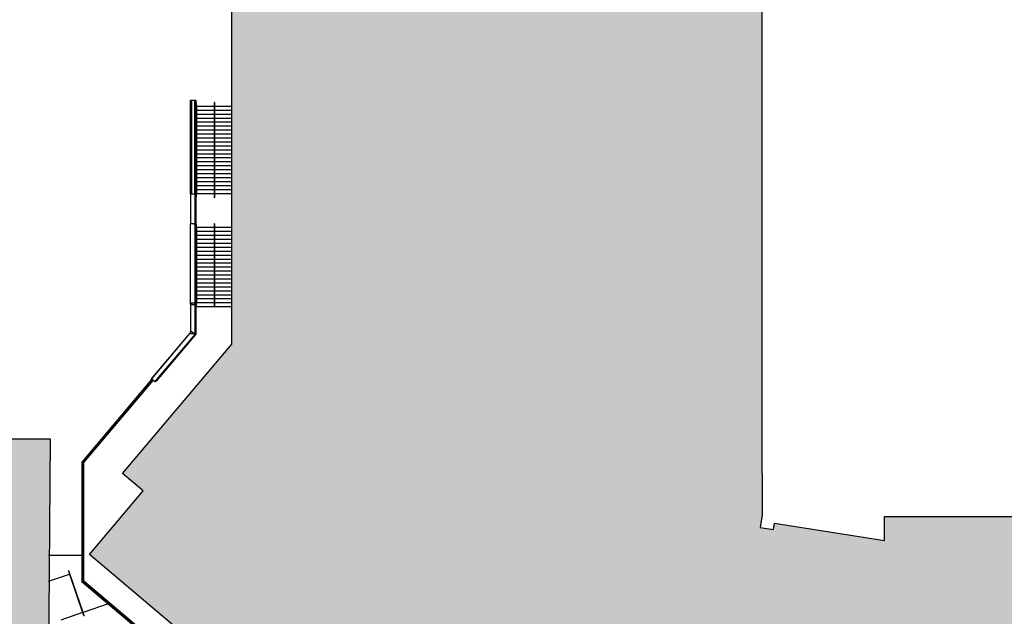
# Model space of a CAD drawing. Units: inches. Extents: x -7538621 to 7912726, y 0 to 394915.
# Drawn here: x 146524 to 150003, y 229803 to 231911 of the extents above; entities that cross this region are included whole.
import ezdxf
from ezdxf import colors
from ezdxf.entities.mleader import LeaderData, LeaderLine
from ezdxf.math import Vec2, Vec3

# ---------------------------------------------------------------- set-up
doc = ezdxf.new("R2010")
doc.units = ezdxf.units.IN
doc.header["$LTSCALE"] = 1.75
doc.header["$MEASUREMENT"] = 0
for name, color, linetype in [('C-ANNO-BLDG-IDEN', 7, 'Continuous'), ('C-BLDG-HTCH', 8, 'Continuous'), ('C-BLDG-OTLN', 1, 'Continuous')]:
    doc.layers.add(name, color=color, linetype=linetype)
doc.layers.add('Sidewalks', color=7, linetype='Continuous', lineweight=30, true_color=0x803c00)
doc.styles.add('NU - Dwg Text', font='arial.ttf', dxfattribs={"height": 0.203125})

# ---------------------------------------------------------------- blocks, each defined once
blk = doc.blocks.new('_None')
blk = doc.blocks.new('Railing - 1 1_4_-13823332-100 ALL STUDENT-ATHLETE LEVEL w Room Numbers')
blk.add_arc((0, 0), 0.625, 53.848, 126.152)
blk = doc.blocks.new('Railing - 1 1_4_-V166-100 ALL STUDENT-ATHLETE LEVEL w Room Numbers')
for start, end in [(360, 180), (180, 360)]:
    blk.add_arc((0, 0), 0.625, start, end)
blk = doc.blocks.new('Railing - Railing-7578812-100 ALL STUDENT-ATHLETE LEVEL w Room Numbers')
for p, q in [((2417.9, 6542.6), (2419.4, 6542.6)), ((2417.9, 6542.6), (2417.9, 6220.6)), ((2419.4, 6542.6), (2419.4, 6220.6)), ((2417.9, 6220.6), (2417.9, 6206.6)), ((2419.4, 6206.6), (2417.9, 6206.6)), ((2419.4, 6220.6), (2419.4, 6206.6))]:
    blk.add_line(p, q)
for name, p in [('Railing - 1 1_4_-13823332-100 ALL STUDENT-ATHLETE LEVEL w Room Numbers', (2418.6, 6542.1)), ('Railing - 1 1_4_-V166-100 ALL STUDENT-ATHLETE LEVEL w Room Numbers', (2418.6, 6207.1))]:
    blk.add_blockref(name, p)
blk = doc.blocks.new('Top Rail Type - Top Rail_Internal_-7579130-100 ALL STUDENT-ATHLETE LEVEL w Room Numbers')
for p, q in [((2201.2, 5562.4), (1955.5, 5271.7)), ((1957.5, 5271), (2202.7, 5561.1)), ((1955.5, 5271.7), (1955.5, 4850.7)), ((1957.5, 4851.7), (1957.5, 5271)), ((1955.5, 4850.7), (2238.7, 4611.4)), ((2241.6, 4611.6), (1957.5, 4851.7)), ((2238.7, 4611.4), (2236.8, 4609.1)), ((2238.3, 4607.8), (2241.6, 4611.6))]:
    blk.add_line(p, q)
blk = doc.blocks.new('Railing - 1 1_2_ Handrail-V293-100 ALL STUDENT-ATHLETE LEVEL w Room Numbers')
for p, q in [((-1.5, 12.7), (-2.2, 12.7)), ((-2.2, 11.2), (-2.2, 12.7)), ((-2.2, 12.7), (-2.2, 12.7)), ((-2.2, 11.2), (-1.5, 11.2)), ((-2.2, 11.3), (-2.2, 11.2)), ((-0.8, 10.5), (-0.8, 0)), ((0.8, 0), (0.8, 10.5)), ((0.1, 0), (-0.2, 0))]:
    blk.add_line(p, q)
at = {"flags": 128}
for points in [[(0.8, 10.5), (0.7, 10.6), (0.7, 10.7), (0.7, 10.8), (0.7, 10.9), (0.7, 10.9), (0.7, 11), (0.7, 11.1), (0.6, 11.2), (0.6, 11.3), (0.6, 11.4), (0.5, 11.5), (0.5, 11.5), (0.5, 11.6), (0.4, 11.7), (0.4, 11.8), (0.3, 11.8), (0.2, 11.9), (0.2, 12), (0.1, 12.1), (0.1, 12.1), (0, 12.2), (-0.1, 12.2), (-0.1, 12.3), (-0.2, 12.3), (-0.3, 12.4), (-0.4, 12.4), (-0.4, 12.5), (-0.5, 12.5), (-0.6, 12.6), (-0.7, 12.6), (-0.8, 12.6), (-0.9, 12.7), (-0.9, 12.7), (-1, 12.7), (-1.1, 12.7), (-1.2, 12.7), (-1.3, 12.7), (-1.4, 12.7), (-1.5, 12.7), (-1.5, 12.7)], [(-1.5, 11.2), (-1.5, 11.2), (-1.4, 11.2), (-1.4, 11.2), (-1.4, 11.2), (-1.4, 11.2), (-1.3, 11.2), (-1.3, 11.2), (-1.3, 11.2), (-1.2, 11.2), (-1.2, 11.2), (-1.2, 11.2), (-1.2, 11.2), (-1.1, 11.2), (-1.1, 11.1), (-1.1, 11.1), (-1.1, 11.1), (-1, 11.1), (-1, 11.1), (-1, 11), (-1, 11), (-0.9, 11), (-0.9, 11), (-0.9, 11), (-0.9, 10.9), (-0.9, 10.9), (-0.9, 10.9), (-0.8, 10.9), (-0.8, 10.8), (-0.8, 10.8), (-0.8, 10.8), (-0.8, 10.7), (-0.8, 10.7), (-0.8, 10.7), (-0.8, 10.7), (-0.8, 10.6), (-0.8, 10.6), (-0.8, 10.6), (-0.8, 10.5), (-0.8, 10.5), (-0.8, 10.5)]]:
    blk.add_lwpolyline(points, dxfattribs=at)
blk = doc.blocks.new('Railing - 1 1_2_ Handrail-V294-100 ALL STUDENT-ATHLETE LEVEL w Room Numbers')
for p, q in [((-0.8, 0), (-0.8, -10.5)), ((0.7, -10.5), (0.7, 0)), ((-2.3, -11.3), (-2.3, -11.3)), ((-2.3, -12.8), (-2.3, -11.3)), ((-2.3, -12.7), (-2.3, -12.8)), ((-1.5, -11.3), (-2.3, -11.3)), ((-2.3, -12.8), (-1.5, -12.8)), ((-0.2, 0), (0.1, 0))]:
    blk.add_line(p, q)
at = {"flags": 128}
for points in [[(-1.5, -12.8), (-1.4, -12.7), (-1.3, -12.7), (-1.2, -12.7), (-1.1, -12.7), (-1.1, -12.7), (-1, -12.7), (-0.9, -12.7), (-0.8, -12.6), (-0.7, -12.6), (-0.6, -12.6), (-0.5, -12.5), (-0.5, -12.5), (-0.4, -12.5), (-0.3, -12.4), (-0.2, -12.4), (-0.2, -12.3), (-0.1, -12.2), (0, -12.2), (0.1, -12.1), (0.1, -12.1), (0.2, -12), (0.2, -11.9), (0.3, -11.9), (0.3, -11.8), (0.4, -11.7), (0.4, -11.6), (0.5, -11.6), (0.5, -11.5), (0.6, -11.4), (0.6, -11.3), (0.6, -11.2), (0.7, -11.1), (0.7, -11.1), (0.7, -11), (0.7, -10.9), (0.7, -10.8), (0.7, -10.7), (0.7, -10.6), (0.7, -10.5), (0.7, -10.5)], [(-0.8, -10.5), (-0.8, -10.5), (-0.8, -10.6), (-0.8, -10.6), (-0.8, -10.6), (-0.8, -10.6), (-0.8, -10.7), (-0.8, -10.7), (-0.8, -10.7), (-0.8, -10.8), (-0.8, -10.8), (-0.8, -10.8), (-0.8, -10.8), (-0.8, -10.9), (-0.9, -10.9), (-0.9, -10.9), (-0.9, -10.9), (-0.9, -11), (-0.9, -11), (-1, -11), (-1, -11), (-1, -11.1), (-1, -11.1), (-1, -11.1), (-1.1, -11.1), (-1.1, -11.1), (-1.1, -11.1), (-1.1, -11.2), (-1.2, -11.2), (-1.2, -11.2), (-1.2, -11.2), (-1.3, -11.2), (-1.3, -11.2), (-1.3, -11.2), (-1.3, -11.2), (-1.4, -11.2), (-1.4, -11.2), (-1.4, -11.2), (-1.5, -11.3), (-1.5, -11.3), (-1.5, -11.3)]]:
    blk.add_lwpolyline(points, dxfattribs=at)
blk = doc.blocks.new('Railing - Railing-9064671-100 ALL STUDENT-ATHLETE LEVEL w Room Numbers')
for p, q in [((2354.8, 6528.6), (2355.5, 6528.6)), ((2354.8, 6528.6), (2354.8, 6220.6)), ((2355.6, 6528.6), (2356.3, 6528.6)), ((2356.3, 6528.6), (2356.3, 6220.6)), ((2355.6, 6220.6), (2354.8, 6220.6)), ((2356.3, 6220.6), (2355.7, 6220.6))]:
    blk.add_line(p, q)
for name, p in [('Railing - 1 1_2_ Handrail-V293-100 ALL STUDENT-ATHLETE LEVEL w Room Numbers', (2355.6, 6528.6)), ('Railing - 1 1_2_ Handrail-V294-100 ALL STUDENT-ATHLETE LEVEL w Room Numbers', (2355.6, 6220.6))]:
    blk.add_blockref(name, p)
blk = doc.blocks.new('Railing - 1 1_4_-13829689-100 ALL STUDENT-ATHLETE LEVEL w Room Numbers')
blk.add_arc((0, 0), 0.625, 53.848, 126.152)
blk = doc.blocks.new('Railing - 1 1_4_-13832727-100 ALL STUDENT-ATHLETE LEVEL w Room Numbers')
blk.add_arc((0, 0), 0.625, 233.848, 306.152)
blk = doc.blocks.new('Railing - Railing-13472912-100 ALL STUDENT-ATHLETE LEVEL w Room Numbers')
for p, q in [((2417.9, 6114.6), (2419.4, 6114.6)), ((2417.9, 6114.6), (2417.9, 5820.6)), ((2419.4, 6114.6), (2419.4, 5820.6)), ((2419.4, 5820.6), (2417.9, 5820.6))]:
    blk.add_line(p, q)
for name, p in [('Railing - 1 1_4_-13829689-100 ALL STUDENT-ATHLETE LEVEL w Room Numbers', (2418.6, 6114.1)), ('Railing - 1 1_4_-13832727-100 ALL STUDENT-ATHLETE LEVEL w Room Numbers', (2418.6, 5821.1))]:
    blk.add_blockref(name, p)
blk = doc.blocks.new('Railing - 1 1_4_-V255-100 ALL STUDENT-ATHLETE LEVEL w Room Numbers')
blk.add_arc((0, 0), 0.625, 232.935, 307.065)
blk = doc.blocks.new('Railing - 1 1_2_ Handrail-V295-100 ALL STUDENT-ATHLETE LEVEL w Room Numbers')
for p, q in [((-1.5, 12.7), (-2.2, 12.7)), ((-2.2, 11.2), (-2.2, 12.7)), ((-2.2, 12.7), (-2.2, 12.7)), ((-2.2, 11.2), (-1.5, 11.2)), ((-2.2, 11.3), (-2.2, 11.2)), ((-0.8, 10.5), (-0.8, 0)), ((0.8, 0), (0.8, 10.5)), ((0.2, 0), (-0.2, 0))]:
    blk.add_line(p, q)
at = {"flags": 128}
for points in [[(0.8, 10.5), (0.7, 10.6), (0.7, 10.7), (0.7, 10.8), (0.7, 10.9), (0.7, 10.9), (0.7, 11), (0.7, 11.1), (0.6, 11.2), (0.6, 11.3), (0.6, 11.4), (0.5, 11.5), (0.5, 11.5), (0.5, 11.6), (0.4, 11.7), (0.4, 11.8), (0.3, 11.8), (0.2, 11.9), (0.2, 12), (0.1, 12.1), (0.1, 12.1), (0, 12.2), (-0.1, 12.2), (-0.1, 12.3), (-0.2, 12.3), (-0.3, 12.4), (-0.4, 12.4), (-0.4, 12.5), (-0.5, 12.5), (-0.6, 12.6), (-0.7, 12.6), (-0.8, 12.6), (-0.9, 12.7), (-0.9, 12.7), (-1, 12.7), (-1.1, 12.7), (-1.2, 12.7), (-1.3, 12.7), (-1.4, 12.7), (-1.5, 12.7), (-1.5, 12.7)], [(-1.5, 11.2), (-1.5, 11.2), (-1.4, 11.2), (-1.4, 11.2), (-1.4, 11.2), (-1.4, 11.2), (-1.3, 11.2), (-1.3, 11.2), (-1.3, 11.2), (-1.2, 11.2), (-1.2, 11.2), (-1.2, 11.2), (-1.2, 11.2), (-1.1, 11.2), (-1.1, 11.1), (-1.1, 11.1), (-1.1, 11.1), (-1, 11.1), (-1, 11.1), (-1, 11), (-1, 11), (-0.9, 11), (-0.9, 11), (-0.9, 11), (-0.9, 10.9), (-0.9, 10.9), (-0.9, 10.9), (-0.8, 10.9), (-0.8, 10.8), (-0.8, 10.8), (-0.8, 10.8), (-0.8, 10.7), (-0.8, 10.7), (-0.8, 10.7), (-0.8, 10.7), (-0.8, 10.6), (-0.8, 10.6), (-0.8, 10.6), (-0.8, 10.5), (-0.8, 10.5), (-0.8, 10.5)]]:
    blk.add_lwpolyline(points, dxfattribs=at)
blk = doc.blocks.new('Railing - 1 1_2_ Handrail-V296-100 ALL STUDENT-ATHLETE LEVEL w Room Numbers')
for p, q in [((-0.8, 0), (-0.8, -10.5)), ((0.7, -10.5), (0.7, 0)), ((-2.3, -11.3), (-2.3, -11.3)), ((-2.3, -12.8), (-2.3, -11.3)), ((-2.3, -12.7), (-2.3, -12.8)), ((-1.5, -11.3), (-2.3, -11.3)), ((-2.3, -12.8), (-1.5, -12.8)), ((-0.2, 0), (0.2, 0))]:
    blk.add_line(p, q)
at = {"flags": 128}
for points in [[(-1.5, -12.8), (-1.4, -12.7), (-1.3, -12.7), (-1.2, -12.7), (-1.1, -12.7), (-1.1, -12.7), (-1, -12.7), (-0.9, -12.7), (-0.8, -12.6), (-0.7, -12.6), (-0.6, -12.6), (-0.5, -12.5), (-0.5, -12.5), (-0.4, -12.5), (-0.3, -12.4), (-0.2, -12.4), (-0.2, -12.3), (-0.1, -12.2), (0, -12.2), (0.1, -12.1), (0.1, -12.1), (0.2, -12), (0.2, -11.9), (0.3, -11.9), (0.3, -11.8), (0.4, -11.7), (0.4, -11.6), (0.5, -11.6), (0.5, -11.5), (0.6, -11.4), (0.6, -11.3), (0.6, -11.2), (0.7, -11.1), (0.7, -11.1), (0.7, -11), (0.7, -10.9), (0.7, -10.8), (0.7, -10.7), (0.7, -10.6), (0.7, -10.5), (0.7, -10.5)], [(-0.8, -10.5), (-0.8, -10.5), (-0.8, -10.6), (-0.8, -10.6), (-0.8, -10.6), (-0.8, -10.6), (-0.8, -10.7), (-0.8, -10.7), (-0.8, -10.7), (-0.8, -10.8), (-0.8, -10.8), (-0.8, -10.8), (-0.8, -10.8), (-0.8, -10.9), (-0.9, -10.9), (-0.9, -10.9), (-0.9, -10.9), (-0.9, -11), (-0.9, -11), (-1, -11), (-1, -11), (-1, -11.1), (-1, -11.1), (-1, -11.1), (-1.1, -11.1), (-1.1, -11.1), (-1.1, -11.1), (-1.1, -11.2), (-1.2, -11.2), (-1.2, -11.2), (-1.2, -11.2), (-1.3, -11.2), (-1.3, -11.2), (-1.3, -11.2), (-1.3, -11.2), (-1.4, -11.2), (-1.4, -11.2), (-1.4, -11.2), (-1.5, -11.3), (-1.5, -11.3), (-1.5, -11.3)]]:
    blk.add_lwpolyline(points, dxfattribs=at)

msp = doc.modelspace()

# ---------------------------------------------------------------- hatches: boundary and pattern name
at = {"layer": 'C-BLDG-HTCH', "ltscale": 1.75}
h = msp.add_hatch(color=256, dxfattribs=at)
h.dxf.hatch_style = 1
h.paths.add_polyline_path([(151063.7, 230155.4), (149579.2, 230155.4), (149579, 230070.7), (149190.9, 230132.2), (149187.4, 230110.1), (149140.7, 230117.5), (149147.8, 230162.3), (149147.8, 230305.5), (149145.8, 230305.5), (149145.9, 232619.2, 0.00016), (149098.9, 232626.5), (149051.5, 232683), (148887.5, 232683), (148887.5, 232663.4), (147895.3, 232663.4), (147895.3, 232415.5), (147469.1, 232415.5), (147469.1, 232663.3), (147175, 232661.4), (147175, 232661.4), (147174.9, 231950), (147274, 231950), (147274, 230764.8), (146887.8, 230307.8), (146960.8, 230246), (146770.8, 230021.2), (148655.3, 228429.1), (149566.1, 228285.2), (149564.8, 227922), (149577, 227924.2), (149576.9, 227405), (149661.2, 227405.8), (149661.2, 227402.1), (151065.7, 227402.1), (151065.7, 227926.3), (151279.8, 227926.3), (151279.8, 228031.8), (151280.8, 228031.7), (151410.9, 228011.1), (151410.9, 227936.3), (152079.2, 227830.4), (152079.2, 227886.6), (153457.2, 227668.2), (153456.3, 228621.6), (153446.2, 228622.5), (153446.2, 229770), (152461.5, 229614.1), (151063.7, 229835.5)])
h = msp.add_hatch(color=256, dxfattribs=at)
h.dxf.hatch_style = 1
h.paths.add_polyline_path([(143505.6, 230460.8), (143505.8, 230494.7), (143545.8, 230494.7), (143545.5, 230460.8), (143601.1, 230460.8), (143602.4, 230631.1), (143602.6, 230639.4), (143603, 230647.6), (143603.7, 230655.8), (143604.6, 230663.9), (143605.7, 230672.1), (143607.1, 230680.2), (143608.7, 230688.3), (143610.5, 230696.3), (143612.6, 230704.3), (143614.9, 230712.2), (143617.4, 230720), (143620.2, 230727.8), (143623.2, 230735.5), (143626.4, 230743.1), (143629.8, 230750.6), (143633.5, 230757.9), (143637.3, 230765.2), (143641.4, 230772.4), (143645.7, 230779.5), (143650.1, 230786.4), (143654.8, 230793.2), (143659.7, 230799.9), (143664.7, 230806.4), (143670, 230812.8), (143675.4, 230819), (143681, 230825), (143686.8, 230830.9), (143692.8, 230836.7), (143698.9, 230842.2), (143705.1, 230847.6), (143711.6, 230852.8), (143718.1, 230857.8), (143724.8, 230862.6), (143731.7, 230867.2), (143738.7, 230871.7), (143745.8, 230875.9), (143753, 230879.9), (143760.3, 230883.7), (143767.7, 230887.3), (143775.3, 230890.6), (143782.9, 230893.8), (143790.6, 230896.7), (143798.4, 230899.4), (143806.3, 230901.9), (143814.2, 230904.1), (143822.2, 230906.1), (143830.3, 230907.9), (143838.4, 230909.5), (143846.5, 230910.8), (143854.7, 230911.8), (143862.9, 230912.7), (143871.1, 230913.3), (143879.3, 230913.6), (143887.5, 230913.8), (145757.3, 230914.4), (145765.6, 230914.3), (145773.8, 230913.9), (145782, 230913.3), (145790.2, 230912.5), (145798.3, 230911.4), (145806.4, 230910.1), (145814.5, 230908.5), (145822.5, 230906.8), (145830.5, 230904.8), (145838.4, 230902.5), (145846.2, 230900), (145854, 230897.4), (145861.7, 230894.4), (145869.2, 230891.3), (145876.7, 230887.9), (145884.1, 230884.3), (145891.4, 230880.6), (145898.5, 230876.6), (145905.6, 230872.3), (145912.5, 230867.9), (145919.2, 230863.3), (145925.9, 230858.5), (145932.4, 230853.5), (145938.7, 230848.3), (145944.9, 230842.9), (145950.9, 230837.4), (145956.8, 230831.7), (145962.5, 230825.8), (145968, 230819.7), (145973.3, 230813.5), (145978.5, 230807.1), (145983.4, 230800.6), (145988.2, 230794), (145992.8, 230787.2), (145997.1, 230780.2), (146001.3, 230773.2), (146005.3, 230766), (146009, 230758.7), (146012.5, 230751.3), (146015.8, 230743.8), (146018.9, 230736.2), (146021.8, 230728.5), (146024.4, 230720.8), (146026.9, 230712.9), (146029, 230705), (146031, 230697.1), (146032.7, 230689), (146034.2, 230681), (146035.5, 230672.9), (146036.5, 230664.7), (146037.2, 230656.5), (146037.8, 230648.3), (146038.1, 230640.1), (146038.1, 230631.9), (146035.8, 230333.9), (146423.5, 230334), (146424.2, 230429.8), (146632, 230429.8), (146623.7, 229340.6), (146264, 229340.5), (146256.7, 228383.4), (146156, 228113.5), (144734, 228113.1), (144736.4, 228418.1), (144612.5, 228418), (144612.2, 228382.8), (143541.2, 228382.5), (143542.3, 228526.1), (143442.4, 228526.1), (143441.3, 228382.5), (143218.1, 228382.4), (143055.8, 228852.3), (142889.1, 228808.7), (142777.3, 228942.1), (142735.6, 228907.1), (142630.3, 229032.8), (142632.4, 229304.3), (142974.8, 229590), (142969.1, 229605.7), (143179, 229682.2), (142866.9, 230552.7), (143062.6, 230624), (143121.2, 230460.6), (143274, 230460.7), (143274.3, 230494.6), (143314.3, 230494.6), (143314, 230460.7)])

# ---------------------------------------------------------------- linework, layer by layer
at = {"layer": 'C-BLDG-OTLN'}
for points in [[(149145.9, 232644.1), (149145.8, 230308), (149146.8, 230308), (149146.8, 230305.5), (149147.8, 230305.5), (149147.8, 230162.3), (149140.7, 230117.5), (149187.4, 230110.1), (149190.9, 230132.2), (149579, 230070.7), (149579.2, 230155.4), (151063.7, 230155.4)], [(151065.7, 227402.1), (149576.9, 227402.1), (149577, 227924.2), (149564.8, 227922), (149566.1, 228285.2), (148655.3, 228429.1), (146770.8, 230021.2), (146960.8, 230246), (146887.8, 230307.8), (147274, 230764.8), (147274, 231950)], [(146424.2, 230429.8), (146632, 230429.8), (146623.7, 229340.6), (146264, 229340.5)]]:
    msp.add_lwpolyline(points, dxfattribs=at)
at = {"layer": 'Sidewalks'}
for p, q in [((147127.7, 231295.7), (147127.7, 231626.5)), ((147127.7, 231626.5), (147146, 231626.5)), ((147130.9, 231626.5), (147130.9, 231295.7)), ((147142.9, 231295.7), (147142.9, 231626.5)), ((147146, 231626.5), (147146, 230799.6)), ((147147.7, 231604.1), (147146, 231604.1)), ((147147.7, 231590.1), (147146, 231590.1)), ((147147.7, 231576.1), (147146, 231576.1)), ((147210.8, 231604.1), (147149.2, 231604.1)), ((147210.8, 231590.1), (147149.2, 231590.1)), ((147210.8, 231576.1), (147149.2, 231576.1)), ((147274, 231604.1), (147212.3, 231604.1)), ((147274, 231590.1), (147212.3, 231590.1)), ((147274, 231576.1), (147212.3, 231576.1)), ((147147.7, 231562.1), (147146, 231562.1)), ((147147.7, 231548.1), (147146, 231548.1)), ((147210.8, 231562.1), (147149.2, 231562.1)), ((147210.8, 231548.1), (147149.2, 231548.1)), ((147274, 231562.1), (147212.3, 231562.1)), ((147274, 231548.1), (147212.3, 231548.1)), ((147147.7, 231534.1), (147146, 231534.1)), ((147147.7, 231520.1), (147146, 231520.1)), ((147147.7, 231506.1), (147146, 231506.1)), ((147210.8, 231534.1), (147149.2, 231534.1)), ((147210.8, 231520.1), (147149.2, 231520.1)), ((147210.8, 231506.1), (147149.2, 231506.1)), ((147274, 231534.1), (147212.3, 231534.1)), ((147274, 231520.1), (147212.3, 231520.1)), ((147274, 231506.1), (147212.3, 231506.1)), ((147147.7, 231492.1), (147146, 231492.1)), ((147147.7, 231478.1), (147146, 231478.1)), ((147210.8, 231492.1), (147149.2, 231492.1)), ((147210.8, 231478.1), (147149.2, 231478.1)), ((147274, 231492.1), (147212.3, 231492.1)), ((147274, 231478.1), (147212.3, 231478.1)), ((147147.7, 231464.1), (147146, 231464.1)), ((147147.7, 231450.1), (147146, 231450.1)), ((147147.7, 231436.1), (147146, 231436.1)), ((147210.8, 231464.1), (147149.2, 231464.1)), ((147210.8, 231450.1), (147149.2, 231450.1)), ((147210.8, 231436.1), (147149.2, 231436.1)), ((147274, 231464.1), (147212.3, 231464.1)), ((147274, 231450.1), (147212.3, 231450.1)), ((147274, 231436.1), (147212.3, 231436.1)), ((147147.7, 231422.1), (147146, 231422.1)), ((147147.7, 231408.1), (147146, 231408.1)), ((147210.8, 231422.1), (147149.2, 231422.1)), ((147210.8, 231408.1), (147149.2, 231408.1)), ((147274, 231422.1), (147212.3, 231422.1)), ((147274, 231408.1), (147212.3, 231408.1)), ((147147.7, 231394.1), (147146, 231394.1)), ((147147.7, 231380.1), (147146, 231380.1)), ((147147.7, 231366.1), (147146, 231366.1)), ((147210.8, 231394.1), (147149.2, 231394.1)), ((147210.8, 231380.1), (147149.2, 231380.1)), ((147210.8, 231366.1), (147149.2, 231366.1)), ((147274, 231394.1), (147212.3, 231394.1)), ((147274, 231380.1), (147212.3, 231380.1)), ((147274, 231366.1), (147212.3, 231366.1)), ((147147.7, 231352.1), (147146, 231352.1)), ((147147.7, 231338.1), (147146, 231338.1)), ((147210.8, 231352.1), (147149.2, 231352.1)), ((147210.8, 231338.1), (147149.2, 231338.1)), ((147274, 231352.1), (147212.3, 231352.1)), ((147274, 231338.1), (147212.3, 231338.1)), ((147147.7, 231324.1), (147146, 231324.1)), ((147147.7, 231310.1), (147146, 231310.1)), ((147210.8, 231324.1), (147149.2, 231324.1)), ((147210.8, 231310.1), (147149.2, 231310.1)), ((147274, 231324.1), (147212.3, 231324.1)), ((147274, 231310.1), (147212.3, 231310.1)), ((147127.7, 231295.7), (147127.7, 231189.7)), ((147127.7, 231295.7), (147144.5, 231295.7)), ((147127.9, 231295.7), (147127.9, 231189.7)), ((147146, 231296), (147142.9, 231296)), ((147144.3, 231295.7), (147144.3, 231189.7)), ((147144.5, 231189.7), (147144.5, 231295.7)), ((147147.7, 231296.1), (147146, 231296.1)), ((147210.8, 231296.1), (147149.2, 231296.1)), ((147274, 231296.1), (147212.3, 231296.1)), ((147127.7, 230904.9), (147127.7, 231189.7)), ((147144.5, 231189.7), (147127.7, 231189.7)), ((147138.9, 231189.5), (147142.9, 231189.5)), ((147142.9, 231189.7), (147142.9, 230904.9)), ((147144.5, 231190), (147146, 231190)), ((147147.5, 231176.1), (147146, 231176.1)), ((147147.5, 231162.1), (147146, 231162.1)), ((147147.5, 231176.1), (147148.2, 231176.1)), ((147147.5, 231176.1), (147147.5, 230910.1)), ((147148.3, 231176.1), (147149, 231176.1)), ((147210.8, 231176.1), (147149, 231176.1)), ((147149, 231176.1), (147149, 230910.1)), ((147210.8, 231162.1), (147149, 231162.1)), ((147274, 231176.1), (147212.3, 231176.1)), ((147274, 231162.1), (147212.3, 231162.1)), ((147147.5, 231148.1), (147146, 231148.1)), ((147147.5, 231134.1), (147146, 231134.1)), ((147210.8, 231148.1), (147149, 231148.1)), ((147210.8, 231134.1), (147149, 231134.1)), ((147274, 231148.1), (147212.3, 231148.1)), ((147274, 231134.1), (147212.3, 231134.1)), ((147147.5, 231120.1), (147146, 231120.1)), ((147147.5, 231106.1), (147146, 231106.1)), ((147147.5, 231092.1), (147146, 231092.1)), ((147210.8, 231120.1), (147149, 231120.1)), ((147210.8, 231106.1), (147149, 231106.1)), ((147210.8, 231092.1), (147149, 231092.1)), ((147274, 231120.1), (147212.3, 231120.1)), ((147274, 231106.1), (147212.3, 231106.1)), ((147274, 231092.1), (147212.3, 231092.1)), ((147147.5, 231078.1), (147146, 231078.1)), ((147147.5, 231064.1), (147146, 231064.1)), ((147210.8, 231078.1), (147149, 231078.1)), ((147210.8, 231064.1), (147149, 231064.1)), ((147274, 231078.1), (147212.3, 231078.1)), ((147274, 231064.1), (147212.3, 231064.1)), ((147147.5, 231050.1), (147146, 231050.1)), ((147147.5, 231036.1), (147146, 231036.1)), ((147147.5, 231022.1), (147146, 231022.1)), ((147210.8, 231050.1), (147149, 231050.1)), ((147210.8, 231036.1), (147149, 231036.1)), ((147210.8, 231022.1), (147149, 231022.1)), ((147274, 231050.1), (147212.3, 231050.1)), ((147274, 231036.1), (147212.3, 231036.1)), ((147274, 231022.1), (147212.3, 231022.1)), ((147147.5, 231008.1), (147146, 231008.1)), ((147147.5, 230994.1), (147146, 230994.1)), ((147210.8, 231008.1), (147149, 231008.1)), ((147210.8, 230994.1), (147149, 230994.1)), ((147274, 231008.1), (147212.3, 231008.1)), ((147274, 230994.1), (147212.3, 230994.1)), ((147147.5, 230980.1), (147146, 230980.1)), ((147147.5, 230966.1), (147146, 230966.1)), ((147147.5, 230952.1), (147146, 230952.1)), ((147210.8, 230980.1), (147149, 230980.1)), ((147210.8, 230966.1), (147149, 230966.1)), ((147210.8, 230952.1), (147149, 230952.1)), ((147274, 230980.1), (147212.3, 230980.1)), ((147274, 230966.1), (147212.3, 230966.1)), ((147274, 230952.1), (147212.3, 230952.1)), ((147147.5, 230938.1), (147146, 230938.1)), ((147147.5, 230924.1), (147146, 230924.1)), ((147210.8, 230938.1), (147149, 230938.1)), ((147210.8, 230924.1), (147149, 230924.1)), ((147274, 230938.1), (147212.3, 230938.1)), ((147274, 230924.1), (147212.3, 230924.1)), ((147142.9, 230909.5), (147127.7, 230909.5)), ((147130.9, 230908.5), (147127.7, 230908.5)), ((147127.7, 230904.9), (147127.7, 230801.5)), ((147127.7, 230904.9), (147144.5, 230904.9)), ((147127.9, 230904.9), (147127.9, 230801.5)), ((147130.9, 230908.5), (147130.9, 230904.9)), ((147146, 230910), (147142.9, 230910)), ((147144.3, 230904.9), (147144.3, 230801.5)), ((147144.5, 230801.5), (147144.5, 230904.9)), ((147147.5, 230910.1), (147146, 230910.1)), ((147210.8, 230896.1), (147146, 230896.1)), ((147148.2, 230910.1), (147147.5, 230910.1)), ((147149, 230910.1), (147148.3, 230910.1)), ((147210.8, 230910.1), (147149, 230910.1)), ((147274, 230910.1), (147212.3, 230910.1)), ((147274, 230896.1), (147212.3, 230896.1)), ((147130.9, 230810), (146989, 230642.2)), ((147131, 230809.9), (146989.2, 230642.1)), ((147130.9, 230810), (147143.6, 230799.2)), ((147143.5, 230799.3), (147001.7, 230631.5)), ((147001.8, 230631.4), (147143.6, 230799.2)), ((147146, 230799.6), (147006.3, 230634.4)), ((147140.8, 230801.5), (147127.8, 230801.5)), ((147144.5, 230801.5), (147140.9, 230801.5)), ((147142.4, 230800.2), (147142.9, 230800.8)), ((147142.9, 230801.5), (147142.9, 230799.9)), ((147142.9, 230795.9), (147142.9, 230798.3)), ((146744.7, 230348), (146991.5, 230640.1)), ((147001.8, 230631.4), (146989, 230642.2)), ((147006.3, 230634.4), (147005.2, 230635.4)), ((146744.7, 229924.5), (146744.7, 230348)), ((146744.7, 230018.1), (146626.4, 230018.1)), ((146625.7, 229927.3), (146700, 229952.7)), ((146696.2, 229964), (146697.6, 229964.5)), ((146696.2, 229964), (146700.1, 229952.6)), ((146701.5, 229953.1), (146697.6, 229964.5)), ((146700.1, 229952.6), (146746.5, 229816.3)), ((146747.9, 229816.8), (146701.5, 229953.1)), ((147024.6, 229688), (146744.7, 229924.5)), ((146836.4, 229847), (146747.9, 229816.8)), ((146746.5, 229816.3), (146669.6, 229790.2)), ((146746.5, 229816.3), (146750.3, 229805)), ((146751.7, 229805.5), (146747.9, 229816.8)), ((146751.7, 229805.5), (146750.3, 229805))]:
    msp.add_line(p, q, dxfattribs=at)
at = {"layer": 'Sidewalks', "flags": 128}
for points in [[(146700.1, 229952.6), (146700.1, 229952.6), (146700.1, 229952.7), (146700.3, 229952.7), (146700.4, 229952.8), (146700.6, 229952.8), (146700.8, 229952.9), (146700.9, 229953), (146701.1, 229953), (146701.3, 229953.1), (146701.4, 229953.1), (146701.4, 229953.1), (146701.5, 229953.1)], [(146701.5, 229953.1), (146701.4, 229953.1), (146701.4, 229953.1), (146701.3, 229953.1), (146701.1, 229953), (146700.9, 229953), (146700.8, 229952.9), (146700.6, 229952.8), (146700.4, 229952.8), (146700.3, 229952.7), (146700.1, 229952.7), (146700.1, 229952.6), (146700.1, 229952.6)], [(146746.5, 229816.3), (146746.5, 229816.3), (146746.6, 229816.4), (146746.7, 229816.4), (146746.8, 229816.5), (146747, 229816.5), (146747.2, 229816.6), (146747.4, 229816.6), (146747.5, 229816.7), (146747.7, 229816.7), (146747.8, 229816.8), (146747.9, 229816.8), (146747.9, 229816.8)], [(146747.9, 229816.8), (146747.9, 229816.8), (146747.8, 229816.8), (146747.7, 229816.7), (146747.5, 229816.7), (146747.4, 229816.6), (146747.2, 229816.6), (146747, 229816.5), (146746.8, 229816.5), (146746.7, 229816.4), (146746.6, 229816.4), (146746.5, 229816.3), (146746.5, 229816.3)]]:
    msp.add_lwpolyline(points, dxfattribs=at)

# ---------------------------------------------------------------- block references
at = {"layer": 'Sidewalks'}
for name, p in [('Railing - Railing-9064671-100 ALL STUDENT-ATHLETE LEVEL w Room Numbers', (144792.9, 225075.5)), ('Railing - Railing-7578812-100 ALL STUDENT-ATHLETE LEVEL w Room Numbers', (144792.9, 225075.5)), ('Railing - 1 1_2_ Handrail-V295-100 ALL STUDENT-ATHLETE LEVEL w Room Numbers', (147148.2, 231176.1)), ('Railing - Railing-13472912-100 ALL STUDENT-ATHLETE LEVEL w Room Numbers', (144792.9, 225075.5)), ('Railing - 1 1_2_ Handrail-V296-100 ALL STUDENT-ATHLETE LEVEL w Room Numbers', (147148.2, 230910.1)), ('Top Rail Type - Top Rail_Internal_-7579130-100 ALL STUDENT-ATHLETE LEVEL w Room Numbers', (144792.9, 225075.5))]:
    msp.add_blockref(name, p, dxfattribs=at)
at = {"layer": 'Sidewalks', "rotation": 198.8027729419239}
msp.add_blockref('Railing - 1 1_4_-V255-100 ALL STUDENT-ATHLETE LEVEL w Room Numbers', (146697, 229963.8), dxfattribs=at)

# ---------------------------------------------------------------- leaders
at = {"layer": 'C-ANNO-BLDG-IDEN'}
ml = msp.add_multileader_mtext('Standard', dxfattribs=at)
ml.set_content('\\pxsm0.75;Landscape Services\\PEquipment Building\\PA133', color=256, style='NU - Dwg Text')
ml.set_leader_properties(color=256, linetype='ByLayer', lineweight=-1)
ml.set_arrow_properties(name='NONE')
ml.build(insert=Vec2(0, 0))
ml.multileader.update_dxf_attribs({"has_dogleg": 0, "text_right_attachment_type": 3, "dogleg_length": 0.0938, "arrow_head_size": 67.5, "scale": 720})
ctx = ml.context
ctx.base_point, ctx.scale, ctx.char_height, ctx.arrow_head_size, ctx.landing_gap_size, ctx.plane_origin = Vec3(266906.8, 284574.2), 720, 146.25, 67.5, 33.8, Vec3(266287.1, 282183.4)
ctx.right_attachment, ctx.text_align_type = 3, 1
notes = []
notes.append((ctx, [(0, (0, 0, 0), (0, 0), (1, 0), 1, [])]))
ctx.mtext.insert, ctx.mtext.width, ctx.mtext.defined_height, ctx.mtext.alignment, ctx.mtext.flow_direction = Vec3(267849, 284648.7), 3773.899, 423.8, 2, 5
ml = msp.add_multileader_mtext('Standard', dxfattribs=at)
ml.set_content('\\pxsm0.75;Landscape\\PServices East\\PCampus\\PA109', color=256, style='NU - Dwg Text')
ml.set_leader_properties(color=256, linetype='ByLayer', lineweight=-1)
ml.set_arrow_properties(name='NONE')
ml.build(insert=Vec2(0, 0))
ml.multileader.update_dxf_attribs({"has_dogleg": 0, "text_right_attachment_type": 3, "dogleg_length": 0.0938, "arrow_head_size": 67.5, "scale": 720})
ctx = ml.context
ctx.base_point, ctx.scale, ctx.char_height, ctx.arrow_head_size, ctx.landing_gap_size, ctx.plane_origin = Vec3(264523.1, 283202.1), 720, 146.25, 67.5, 33.8, Vec3(265237.8, 280059.7)
ctx.right_attachment, ctx.text_align_type = 3, 1
notes.append((ctx, [(0, (0, 0, 0), (0, 0), (1, 0), 1, [])]))
ctx.mtext.insert, ctx.mtext.width, ctx.mtext.defined_height, ctx.mtext.alignment, ctx.mtext.flow_direction = Vec3(265176, 283276.4), 3649.866, 635.6, 2, 5
for ctx, leaders in notes:
    for number, flags, end, landing, length, lines in leaders:
        leader = LeaderData()
        leader.index, (leader.has_last_leader_line, leader.has_dogleg_vector, leader.attachment_direction) = number, flags
        leader.last_leader_point, leader.dogleg_vector, leader.dogleg_length = Vec3(end), Vec3(landing), length
        for number, points, colour, breaks in lines:
            line = LeaderLine()
            line.index, line.vertices, line.color, line.breaks = number, Vec3.list(points), colors.encode_raw_color(colour), breaks
            leader.lines.append(line)
        ctx.leaders.append(leader)

doc.saveas('drawing.dxf')
